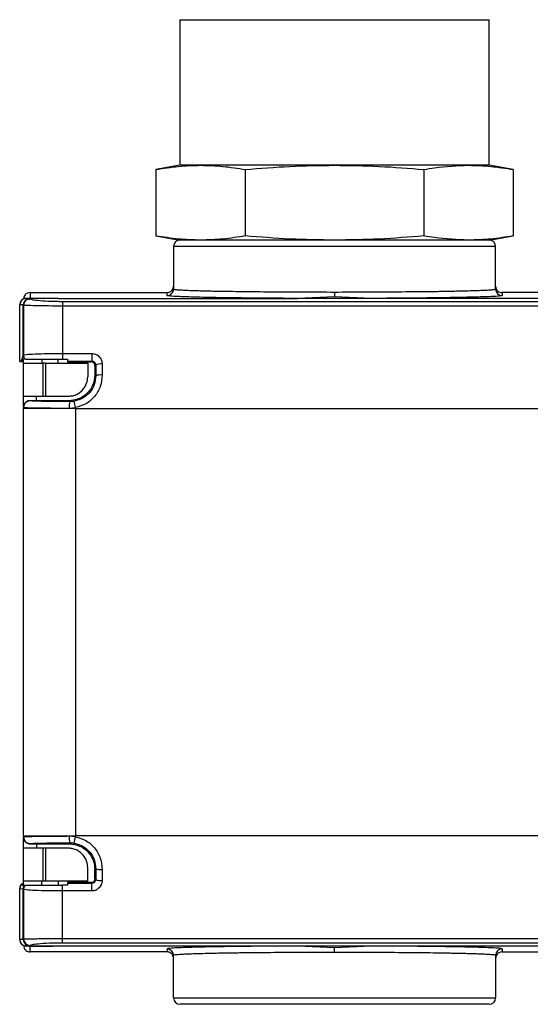
# Model space of a CAD drawing. Extents: x 1.6 to 18.1, y 1.1 to 20.5.
# Drawn here: x 7.7 to 8.5, y 6.3 to 7.8 of the extents above; entities that cross this region are included whole.
import ezdxf

# ---------------------------------------------------------------- set-up
doc = ezdxf.new("R2010")
doc.units = 0
doc.header["$MEASUREMENT"] = 0
doc.layers.get('0').update_dxf_attribs({"linetype": 'CONTINUOUS'})

msp = doc.modelspace()

# ---------------------------------------------------------------- linework, layer by layer
at = {"color": 7, "linetype": 'Continuous'}
for p, q in [((7.9193, 7.8097), (7.9193, 7.5884)), ((7.9193, 7.8097), (8.3579, 7.8097)), ((8.3579, 7.8097), (8.3893, 7.8097)), ((8.3893, 7.5884), (8.3893, 7.8097)), ((7.9193, 7.5884), (7.883, 7.582)), ((7.9508, 7.5884), (7.9193, 7.5884)), ((8.1543, 7.5884), (7.9508, 7.5884)), ((8.3579, 7.5884), (8.1543, 7.5884)), ((8.3893, 7.5884), (8.3579, 7.5884)), ((8.4257, 7.582), (8.3893, 7.5884)), ((7.883, 7.582), (7.883, 7.4811)), ((8.0187, 7.582), (8.0187, 7.4811)), ((8.29, 7.582), (8.29, 7.4811)), ((8.4257, 7.582), (8.4257, 7.4811)), ((7.883, 7.4811), (7.9193, 7.4747)), ((7.9508, 7.4747), (7.9193, 7.4747)), ((8.1543, 7.4747), (7.9508, 7.4747)), ((8.3579, 7.4747), (8.1543, 7.4747)), ((8.3893, 7.4747), (8.3579, 7.4747)), ((8.3893, 7.4747), (8.4257, 7.4811)), ((7.9098, 7.4649), (7.9098, 7.4003)), ((8.3989, 7.4649), (7.9098, 7.4649)), ((8.3989, 7.4003), (8.3989, 7.4649)), ((7.6917, 7.395), (7.6917, 7.3864)), ((7.6917, 7.395), (7.8999, 7.395)), ((7.8999, 7.3904), (7.8999, 7.395)), ((8.7347, 7.3951), (8.4084, 7.3951)), ((8.4088, 7.395), (8.4088, 7.3904)), ((7.6821, 7.3777), (7.6819, 7.3759)), ((7.7344, 7.3861), (7.6858, 7.3861)), ((7.6917, 7.3864), (7.7094, 7.3862)), ((7.6917, 7.3857), (7.6917, 7.3853)), ((7.7094, 7.3862), (7.7094, 7.3861)), ((7.7344, 7.3861), (8.0984, 7.3861)), ((7.741, 7.3816), (7.741, 7.3749)), ((7.741, 7.3816), (8.4673, 7.3816)), ((8.1543, 7.3884), (8.0984, 7.3861)), ((8.2103, 7.3861), (8.0984, 7.3861)), ((8.2103, 7.3861), (8.1543, 7.3884)), ((8.4673, 7.3861), (8.2103, 7.3861)), ((7.676, 7.2903), (7.676, 7.3763)), ((7.6763, 7.2903), (7.6763, 7.3763)), ((7.6813, 7.2992), (7.6813, 7.3761)), ((7.6813, 7.3761), (7.6818, 7.376)), ((7.6818, 7.3759), (7.6819, 7.3759)), ((7.741, 7.3749), (7.741, 7.3024)), ((7.741, 7.3749), (8.4673, 7.3749)), ((7.6763, 7.2903), (7.6776, 7.2902)), ((7.6799, 7.2902), (7.6799, 7.2936)), ((7.6799, 7.2936), (7.6819, 7.2936)), ((7.6819, 7.2877), (7.6819, 7.2936)), ((7.6819, 7.2375), (7.6819, 7.2877)), ((7.6819, 7.2877), (7.7114, 7.2877)), ((7.7094, 7.2936), (7.7094, 7.2877)), ((7.7114, 7.2375), (7.7114, 7.2877)), ((7.7154, 7.2877), (7.7114, 7.2877)), ((7.7154, 7.2877), (7.7793, 7.2877)), ((7.7154, 7.2877), (7.7154, 7.2375)), ((7.7344, 7.2877), (7.7344, 7.2936)), ((7.741, 7.3024), (7.7855, 7.3024)), ((7.741, 7.3024), (7.741, 7.2936)), ((7.741, 7.2936), (7.7488, 7.2936)), ((7.7488, 7.2936), (7.7488, 7.2909)), ((7.7488, 7.2909), (7.7855, 7.2909)), ((7.7488, 7.2909), (7.7488, 7.2897)), ((7.7488, 7.2897), (7.7843, 7.2897)), ((7.7793, 7.2877), (7.7793, 7.267)), ((7.7855, 7.2909), (7.7843, 7.2897)), ((7.7855, 7.3024), (7.7855, 7.2909)), ((7.7902, 7.2838), (7.7915, 7.2851)), ((7.7902, 7.2838), (7.7902, 7.27)), ((7.7902, 7.27), (7.7915, 7.2686)), ((7.6819, 7.2375), (7.7114, 7.2375)), ((7.6819, 7.2209), (7.6819, 7.2375)), ((7.6917, 7.2304), (7.6917, 7.2306)), ((7.7508, 7.2306), (7.6917, 7.2306)), ((7.7016, 7.2306), (7.7016, 7.2375)), ((7.7114, 7.2375), (7.7154, 7.2375)), ((7.7154, 7.2375), (7.7498, 7.2375)), ((7.7522, 7.2292), (7.7508, 7.2306)), ((7.6819, 7.2209), (7.6819, 7.2206)), ((7.7606, 7.2188), (7.6819, 7.2188)), ((7.6819, 6.5692), (7.6819, 7.2188)), ((7.751, 7.2194), (7.7606, 7.2201)), ((7.7606, 7.2188), (8.4673, 7.2188)), ((7.7606, 7.2188), (7.7606, 6.5692)), ((7.6819, 6.5692), (7.7606, 6.5692)), ((7.6819, 6.5671), (7.6819, 6.5674)), ((7.6819, 6.5505), (7.6819, 6.5671)), ((7.6917, 6.5574), (7.6917, 6.5575)), ((7.6917, 6.5574), (7.7508, 6.5574)), ((7.7016, 6.5574), (7.7016, 6.5505)), ((7.7522, 6.5587), (7.7508, 6.5574)), ((7.7606, 6.5678), (7.751, 6.5686)), ((8.4673, 6.5692), (7.7606, 6.5692)), ((7.7606, 6.5678), (7.7606, 6.5692)), ((7.6819, 6.5007), (7.6819, 6.5505)), ((7.7114, 6.5505), (7.6819, 6.5505)), ((7.7114, 6.5008), (7.7114, 6.5505)), ((7.7154, 6.5505), (7.7114, 6.5505)), ((7.7154, 6.5505), (7.7154, 6.5008)), ((7.7498, 6.5505), (7.7154, 6.5505)), ((7.7793, 6.5005), (7.7793, 6.521)), ((7.7915, 6.5193), (7.7902, 6.518)), ((7.7902, 6.5042), (7.7902, 6.518)), ((7.6819, 6.5002), (7.6819, 6.5007)), ((7.7094, 6.5003), (7.6819, 6.5002)), ((7.6819, 6.4944), (7.6819, 6.5002)), ((7.7094, 6.4944), (7.7094, 6.5003)), ((7.7114, 6.5008), (7.7154, 6.5008)), ((7.7793, 6.5003), (7.7344, 6.5003)), ((7.7344, 6.5003), (7.7344, 6.4944)), ((7.7843, 6.4983), (7.7488, 6.4983)), ((7.7488, 6.4983), (7.7488, 6.4971)), ((7.7488, 6.4971), (7.7488, 6.4944)), ((7.7855, 6.4971), (7.7488, 6.4971)), ((7.7793, 6.5005), (7.7793, 6.5003)), ((7.7843, 6.4983), (7.7855, 6.4971)), ((7.7855, 6.4856), (7.7855, 6.4971)), ((7.7915, 6.5029), (7.7902, 6.5042)), ((7.676, 6.4892), (7.6763, 6.4892)), ((7.676, 6.4117), (7.676, 6.4892)), ((7.6763, 6.4892), (7.6813, 6.4888)), ((7.6763, 6.4117), (7.6763, 6.4892)), ((7.6813, 6.4119), (7.6813, 6.4888)), ((7.741, 6.4856), (7.741, 6.4944)), ((7.7488, 6.4944), (7.741, 6.4944)), ((7.741, 6.413), (7.741, 6.4856)), ((7.7855, 6.4856), (7.741, 6.4856)), ((8.4673, 6.413), (7.741, 6.413)), ((7.741, 6.4064), (7.741, 6.413)), ((8.4673, 6.4064), (7.741, 6.4064)), ((7.6858, 6.4019), (7.7344, 6.4019)), ((7.6917, 6.4027), (7.6917, 6.4022)), ((7.6917, 6.4016), (7.7094, 6.4018)), ((7.6917, 6.3929), (7.6917, 6.4016)), ((7.8999, 6.3929), (7.6917, 6.3929)), ((7.7094, 6.4018), (7.7094, 6.4019)), ((7.7344, 6.4019), (8.0984, 6.4019)), ((7.8999, 6.3975), (7.8999, 6.3929)), ((8.0984, 6.4019), (8.2103, 6.4019)), ((8.0984, 6.4019), (8.1543, 6.3996)), ((8.1543, 6.3996), (8.2103, 6.4019)), ((8.1543, 6.3921), (8.1543, 6.3996)), ((8.2103, 6.4019), (8.4673, 6.4019)), ((8.4085, 6.3929), (8.7347, 6.3929)), ((8.4088, 6.3975), (8.4088, 6.3929)), ((7.9098, 6.3231), (7.9098, 6.3877)), ((8.3989, 6.3877), (8.3989, 6.3231)), ((7.9098, 6.3231), (8.3989, 6.3231))]:
    msp.add_line(p, q, dxfattribs=at)
for centre, radius, start, end in [((7.9196, 7.4649), 0.00984, 90, 180), ((8.3891, 7.4649), 0.00984, 0, 90), ((7.8999, 7.4003), 0.00984, 269.9956, 359.9956), ((8.4088, 7.4003), 0.00984, 180.0044, 270.0044), ((7.6858, 7.3763), 0.00984, 91.1437, 180.029), ((7.6911, 7.3762), 0.00976, 91.2058, 180.5094), ((7.6917, 7.3755), 0.00984, 89.9764, 179.9764), ((7.6917, 7.3759), 0.00984, 89.9902, 169.6558), ((7.6917, 7.2999), 0.00984, 180.0005, 219.7246), ((7.6917, 7.2993), 0.00984, 180.0004, 215.3747), ((7.799, 7.2667), 0.0198, 83.2984, 112.3493), ((7.799, 7.2441), 0.0257, 84.7873, 107.0154), ((7.6917, 7.2206), 0.00984, 89.9956, 179.9956), ((7.7727, 7.2217), 0.0218, 159.8826, 186.0838), ((2.4019, 6.2876), 5.4393, 9.8724, 9.9758), ((7.6917, 6.5674), 0.00984, 180.0044, 270.0044), ((7.7727, 6.5663), 0.0218, 173.9162, 200.1174), ((2.4019, 7.5004), 5.4393, 350.0242, 350.1276), ((7.799, 6.5439), 0.0257, 252.9846, 275.2127), ((7.6858, 6.4892), 0.00984, 126.8699, 180), ((7.6863, 6.4892), 0.01, 129.4492, 179.9393), ((7.799, 6.5212), 0.0198, 247.6507, 276.7016), ((7.6914, 6.4888), 0.0101, 146.2334, 179.8139), ((7.6917, 6.4881), 0.00984, 140.2754, 179.9995), ((7.6917, 6.4887), 0.00984, 144.6253, 179.9996), ((7.6858, 6.4117), 0.00984, 180.0289, 225), ((7.6858, 6.4117), 0.00984, 225, 270), ((7.6813, 6.4071), 0.00339, 225.1289, 243.5838), ((7.6911, 6.4118), 0.00976, 179.4906, 268.7943), ((7.6917, 6.4125), 0.00984, 180.0236, 270.0236), ((7.6917, 6.4121), 0.00984, 180.0113, 270.0113), ((7.8999, 6.3877), 0.00984, 0.0044, 90.0044), ((8.4088, 6.3877), 0.00984, 89.9956, 179.9956), ((7.9196, 6.3231), 0.00984, 180, 270), ((8.3891, 6.3231), 0.00984, 270, 0)]:
    msp.add_arc(centre, radius, start, end, dxfattribs=at)
for points, knots in [([(7.883, 7.582), (7.8943, 7.5839), (7.9168, 7.5875), (7.9395, 7.5881), (7.9508, 7.5884)], [0, 0, 0, 0, 0.499547, 1, 1, 1, 1]), ([(7.9508, 7.5884), (7.9621, 7.5881), (7.9848, 7.5875), (8.0074, 7.5839), (8.0187, 7.582)], [0, 0, 0, 0, 0.4994745, 1, 1, 1, 1]), ([(8.0187, 7.582), (8.0412, 7.5839), (8.0864, 7.5875), (8.1317, 7.5881), (8.1543, 7.5884)], [0, 0, 0, 0, 0.499547, 1, 1, 1, 1]), ([(8.1543, 7.5884), (8.177, 7.5881), (8.2223, 7.5875), (8.2674, 7.5839), (8.29, 7.582)], [0, 0, 0, 0, 0.499475, 1, 1, 1, 1]), ([(8.29, 7.582), (8.2954, 7.5829), (8.3179, 7.5868), (8.3406, 7.5877), (8.3579, 7.5884)], [0, 0, 0, 0, 0.237748, 1, 1, 1, 1]), ([(8.3579, 7.5884), (8.3692, 7.5881), (8.3918, 7.5875), (8.4144, 7.5839), (8.4257, 7.582)], [0, 0, 0, 0, 0.499475, 1, 1, 1, 1]), ([(7.9508, 7.4747), (7.9395, 7.475), (7.9169, 7.4756), (7.8943, 7.4793), (7.883, 7.4811)], [0, 0, 0, 0, 0.499475, 1, 1, 1, 1]), ([(8.3612, 7.4747), (8.3553, 7.4747), (8.3429, 7.4747), (8.3163, 7.4747), (8.2837, 7.4747), (8.2446, 7.4747), (8.2008, 7.4747), (8.1543, 7.4747), (8.1079, 7.4747), (8.064, 7.4747), (8.025, 7.4747), (7.9924, 7.4747), (7.9658, 7.4747), (7.9534, 7.4747), (7.9474, 7.4747)], [0, 0, 0, 0, 0.072141, 0.148888, 0.231074, 0.317873, 0.408044, 0.5, 0.591956, 0.682127, 0.768926, 0.851112, 0.927859, 1, 1, 1, 1]), ([(8.0187, 7.4811), (8.0074, 7.4793), (7.9848, 7.4756), (7.9622, 7.475), (7.9508, 7.4747)], [0, 0, 0, 0, 0.499547, 1, 1, 1, 1]), ([(8.1543, 7.4747), (8.1317, 7.475), (8.0864, 7.4756), (8.0413, 7.4793), (8.0187, 7.4811)], [0, 0, 0, 0, 0.499475, 1, 1, 1, 1]), ([(8.29, 7.4811), (8.2675, 7.4793), (8.2223, 7.4756), (8.177, 7.475), (8.1543, 7.4747)], [0, 0, 0, 0, 0.499547, 1, 1, 1, 1]), ([(8.3579, 7.4747), (8.3406, 7.4754), (8.3179, 7.4764), (8.2954, 7.4802), (8.29, 7.4811)], [0, 0, 0, 0, 0.762252, 1, 1, 1, 1]), ([(8.4257, 7.4811), (8.4144, 7.4793), (8.3918, 7.4756), (8.3692, 7.475), (8.3579, 7.4747)], [0, 0, 0, 0, 0.499547, 1, 1, 1, 1]), ([(7.6917, 7.395), (7.6904, 7.3949), (7.6874, 7.3945), (7.6841, 7.3919), (7.6822, 7.3885), (7.682, 7.3863), (7.6819, 7.3852)], [0, 0, 0, 0, 0.270243, 0.562405, 0.789721, 1, 1, 1, 1]), ([(7.8999, 7.395), (7.9013, 7.3952), (7.9042, 7.3956), (7.9075, 7.3982), (7.9094, 7.4016), (7.9097, 7.4038), (7.9098, 7.4049)], [0, 0, 0, 0, 0.270243, 0.562405, 0.789721, 1, 1, 1, 1]), ([(7.9098, 7.4003), (7.9101, 7.4001), (7.9108, 7.3997), (7.9163, 7.3992), (7.9242, 7.3988), (7.9335, 7.3984), (7.9431, 7.3981), (7.9524, 7.3978), (7.962, 7.3975), (7.9716, 7.3973), (7.9896, 7.397), (8.0188, 7.3966), (8.0622, 7.3962), (8.1079, 7.3959), (8.139, 7.3959), (8.1543, 7.3958)], [0, 0, 0, 0, 0.079996, 0.155006, 0.225029, 0.290065, 0.338507, 0.383756, 0.425809, 0.464667, 0.50033, 0.630367, 0.756991, 0.880202, 1, 1, 1, 1]), ([(8.1543, 7.3958), (8.1697, 7.3959), (8.2008, 7.3959), (8.2465, 7.3962), (8.2787, 7.3965), (8.2988, 7.3967), (8.3087, 7.3968), (8.3182, 7.397), (8.3331, 7.3972), (8.3535, 7.3977), (8.3719, 7.3982), (8.3845, 7.3988), (8.3923, 7.3992), (8.3978, 7.3997), (8.3986, 7.4001), (8.3989, 7.4003)], [0, 0, 0, 0, 0.119795, 0.243005, 0.369628, 0.401869, 0.434325, 0.466995, 0.499879, 0.594951, 0.709935, 0.77497, 0.844993, 0.920003, 1, 1, 1, 1]), ([(8.1543, 7.3958), (8.1543, 7.3952), (8.1543, 7.3938), (8.1543, 7.3918), (8.1543, 7.3899), (8.1543, 7.3889), (8.1543, 7.3884)], [0, 0, 0, 0, 0.2326613, 0.4801724, 0.7379361, 1, 1, 1, 1]), ([(8.3989, 7.4049), (8.3991, 7.4035), (8.3995, 7.4006), (8.4021, 7.3973), (8.4054, 7.3954), (8.4077, 7.3952), (8.4088, 7.395)], [0, 0, 0, 0, 0.27028, 0.562454, 0.789752, 1, 1, 1, 1]), ([(7.6858, 7.3861), (7.6845, 7.3859), (7.6817, 7.3856), (7.6785, 7.3829), (7.6766, 7.3796), (7.6764, 7.3774), (7.6763, 7.3763)], [0, 0, 0, 0, 0.270261, 0.562429, 0.789736, 1, 1, 1, 1]), ([(7.6858, 7.3861), (7.6868, 7.3861), (7.6885, 7.3861), (7.6901, 7.386), (7.6909, 7.3859)], [0, 0, 0, 0, 0.56, 1, 1, 1, 1]), ([(7.6858, 7.3861), (7.6867, 7.386), (7.6885, 7.3859), (7.6901, 7.3848), (7.6909, 7.3842)], [0, 0, 0, 0, 0.480953, 1, 1, 1, 1]), ([(7.6883, 7.3857), (7.6884, 7.3857), (7.6894, 7.3863), (7.6906, 7.3863), (7.6917, 7.3864)], [0, 0, 0, 0, 0.094258, 1, 1, 1, 1]), ([(7.6909, 7.3859), (7.6911, 7.3859), (7.6917, 7.3858), (7.6917, 7.3858), (7.6917, 7.3857)], [0, 0, 0, 0, 0.559784, 1, 1, 1, 1]), ([(7.6917, 7.3853), (7.6926, 7.3849), (7.6941, 7.3843), (7.706, 7.3829), (7.7198, 7.382), (7.7318, 7.3817), (7.7379, 7.3816), (7.741, 7.3816)], [0, 0, 0, 0, 0.275046, 0.535459, 0.774961, 0.887882, 1, 1, 1, 1]), ([(7.7344, 7.3861), (7.7295, 7.3861), (7.7209, 7.3861), (7.7129, 7.3862), (7.7094, 7.3862)], [0, 0, 0, 0, 0.559996, 1, 1, 1, 1]), ([(8.0984, 7.3861), (8.0837, 7.3862), (8.0535, 7.3863), (8.0115, 7.3867), (7.9734, 7.3873), (7.9412, 7.388), (7.9175, 7.3888), (7.9026, 7.3896), (7.9008, 7.3902), (7.8999, 7.3904)], [0, 0, 0, 0, 0.133643, 0.273365, 0.417064, 0.56222, 0.713005, 0.859726, 1, 1, 1, 1]), ([(8.4088, 7.3904), (8.408, 7.3902), (8.4063, 7.3896), (8.3928, 7.3888), (8.3709, 7.3881), (8.3398, 7.3874), (8.3012, 7.3868), (8.2574, 7.3863), (8.2257, 7.3862), (8.2103, 7.3861)], [0, 0, 0, 0, 0.133662, 0.273399, 0.417107, 0.562263, 0.713039, 0.859745, 1, 1, 1, 1]), ([(7.6763, 7.3763), (7.6762, 7.3763), (7.676, 7.3763), (7.676, 7.3763), (7.676, 7.3763)], [0, 0, 0, 0, 0.559927, 1, 1, 1, 1]), ([(7.6813, 7.3761), (7.6804, 7.3761), (7.6787, 7.3763), (7.677, 7.3763), (7.6763, 7.3763)], [0, 0, 0, 0, 0.559998, 1, 1, 1, 1]), ([(7.6819, 7.3755), (7.6822, 7.3756), (7.6828, 7.3757), (7.6882, 7.3757), (7.6972, 7.3755), (7.709, 7.3753), (7.7225, 7.375), (7.7337, 7.375), (7.741, 7.3749)], [0, 0, 0, 0, 0.152931, 0.291249, 0.523311, 0.650717, 0.772883, 1, 1, 1, 1]), ([(7.6819, 7.3755), (7.6819, 7.3616), (7.6819, 7.3369), (7.6819, 7.3112), (7.6819, 7.2999)], [0, 0, 0, 0, 0.56, 1, 1, 1, 1]), ([(7.676, 7.2903), (7.676, 7.2903), (7.676, 7.2903), (7.6762, 7.2903), (7.6763, 7.2903)], [0, 0, 0, 0, 0.559927, 1, 1, 1, 1]), ([(7.6776, 7.2902), (7.6781, 7.291), (7.679, 7.2924), (7.6802, 7.2958), (7.681, 7.2981), (7.6813, 7.2992)], [0, 0, 0, 0, 0.352456, 0.690505, 1, 1, 1, 1]), ([(7.6776, 7.2902), (7.678, 7.2902), (7.6788, 7.2902), (7.6796, 7.2902), (7.6799, 7.2902)], [0, 0, 0, 0, 0.56001, 1, 1, 1, 1]), ([(7.6819, 7.2993), (7.6819, 7.2993), (7.6818, 7.2992), (7.6815, 7.2992), (7.6813, 7.2992)], [0, 0, 0, 0, 0.559899, 1, 1, 1, 1]), ([(7.6819, 7.2999), (7.6828, 7.3002), (7.6846, 7.3009), (7.6983, 7.3018), (7.7179, 7.3023), (7.7333, 7.3024), (7.741, 7.3024)], [0, 0, 0, 0, 0.252461, 0.503371, 0.754749, 1, 1, 1, 1]), ([(7.6842, 7.2936), (7.6851, 7.2936), (7.687, 7.2936), (7.7, 7.2936), (7.7187, 7.2936), (7.7335, 7.2936), (7.741, 7.2936)], [0, 0, 0, 0, 0.25001, 0.499809, 0.749493, 1, 1, 1, 1]), ([(7.7902, 7.2838), (7.7901, 7.2845), (7.7899, 7.2861), (7.7885, 7.288), (7.7866, 7.2894), (7.785, 7.2896), (7.7843, 7.2897)], [0, 0, 0, 0, 0.25001, 0.5, 0.74999, 1, 1, 1, 1]), ([(7.7855, 7.3024), (7.7878, 7.3021), (7.7924, 7.3015), (7.7976, 7.2973), (7.8007, 7.292), (7.8011, 7.2883), (7.8013, 7.2864)], [0, 0, 0, 0, 0.268998, 0.548075, 0.773346, 1, 1, 1, 1]), ([(7.7855, 7.2909), (7.7863, 7.2908), (7.7874, 7.2907), (7.7888, 7.29), (7.79, 7.289), (7.7912, 7.2873), (7.7914, 7.2858), (7.7915, 7.2851)], [0, 0, 0, 0, 0.230344, 0.358566, 0.495715, 0.747944, 1, 1, 1, 1]), ([(7.7915, 7.2851), (7.7915, 7.282), (7.7915, 7.2765), (7.7915, 7.271), (7.7915, 7.2686)], [0, 0, 0, 0, 0.559999, 1, 1, 1, 1]), ([(7.8013, 7.2864), (7.8013, 7.2833), (7.8013, 7.2777), (7.8013, 7.2721), (7.8013, 7.2697)], [0, 0, 0, 0, 0.5599986, 1, 1, 1, 1]), ([(7.7498, 7.2375), (7.7521, 7.2377), (7.7571, 7.238), (7.7653, 7.2413), (7.773, 7.2476), (7.7784, 7.257), (7.779, 7.2637), (7.7793, 7.267)], [0, 0, 0, 0, 0.118775, 0.250633, 0.500321, 0.749272, 1, 1, 1, 1]), ([(7.7902, 7.27), (7.7895, 7.2644), (7.788, 7.2528), (7.7774, 7.2396), (7.7641, 7.2319), (7.7551, 7.231), (7.7508, 7.2306)], [0, 0, 0, 0, 0.270275, 0.562425, 0.789722, 1, 1, 1, 1]), ([(7.7915, 7.2686), (7.7911, 7.2641), (7.7902, 7.2549), (7.7829, 7.2429), (7.7723, 7.2336), (7.7634, 7.2311), (7.759, 7.2298)], [0, 0, 0, 0, 0.249758, 0.499389, 0.7494, 1, 1, 1, 1]), ([(7.8013, 7.2697), (7.8008, 7.2638), (7.7996, 7.2521), (7.7905, 7.2367), (7.7773, 7.2249), (7.7662, 7.2217), (7.7606, 7.2201)], [0, 0, 0, 0, 0.2536795, 0.5057866, 0.7547164, 1, 1, 1, 1]), ([(7.6826, 7.2244), (7.6826, 7.2244), (7.6828, 7.2257), (7.6844, 7.2276), (7.687, 7.2297), (7.6889, 7.2302), (7.6898, 7.2305)], [0, 0, 0, 0, 0.009405, 0.403444, 0.710586, 1, 1, 1, 1]), ([(7.6902, 7.2307), (7.6898, 7.2306), (7.6891, 7.2304), (7.6874, 7.2298), (7.6858, 7.2288), (7.685, 7.228), (7.6846, 7.2276)], [0, 0, 0, 0, 0.349643, 0.610991, 0.829806, 1, 1, 1, 1]), ([(7.6917, 7.2306), (7.6917, 7.2306), (7.6916, 7.2306), (7.6915, 7.2306), (7.6914, 7.2306), (7.6911, 7.2306), (7.6904, 7.2306), (7.69, 7.2305), (7.6898, 7.2305)], [0, 0, 0, 0, 0.020408, 0.043217, 0.070191, 0.10242, 0.29299, 1, 1, 1, 1]), ([(7.7522, 7.2292), (7.7431, 7.2293), (7.7248, 7.2294), (7.7053, 7.2297), (7.6938, 7.23), (7.6924, 7.2303), (7.6917, 7.2304)], [0, 0, 0, 0, 0.279683, 0.559361, 0.779653, 1, 1, 1, 1]), ([(7.759, 7.2298), (7.7577, 7.2296), (7.7554, 7.2293), (7.7532, 7.2293), (7.7522, 7.2292)], [0, 0, 0, 0, 0.559552, 1, 1, 1, 1]), ([(7.6819, 7.2206), (7.6819, 7.2203), (7.6819, 7.2197), (7.6819, 7.2191), (7.6819, 7.2188)], [0, 0, 0, 0, 0.56, 1, 1, 1, 1]), ([(7.6819, 7.2206), (7.683, 7.2204), (7.6853, 7.2201), (7.702, 7.2198), (7.7245, 7.2195), (7.7423, 7.2194), (7.751, 7.2194)], [0, 0, 0, 0, 0.2669166, 0.5225418, 0.7669085, 1, 1, 1, 1]), ([(7.7606, 7.2188), (7.7606, 7.219), (7.7606, 7.2195), (7.7606, 7.2199), (7.7606, 7.2201)], [0, 0, 0, 0, 0.56, 1, 1, 1, 1]), ([(7.6819, 6.5692), (7.6819, 6.5689), (7.6819, 6.5683), (7.6819, 6.5677), (7.6819, 6.5674)], [0, 0, 0, 0, 0.56, 1, 1, 1, 1]), ([(7.751, 6.5686), (7.7423, 6.5685), (7.7245, 6.5685), (7.702, 6.5682), (7.6853, 6.5678), (7.683, 6.5675), (7.6819, 6.5674)], [0, 0, 0, 0, 0.2330514, 0.4774187, 0.7330694, 1, 1, 1, 1]), ([(7.6898, 6.5575), (7.6886, 6.5578), (7.6862, 6.5586), (7.6836, 6.5612), (7.6822, 6.5642), (7.682, 6.5662), (7.6819, 6.5671)], [0, 0, 0, 0, 0.272413, 0.561553, 0.78719, 1, 1, 1, 1]), ([(7.6865, 6.5588), (7.6868, 6.5586), (7.6876, 6.5581), (7.6891, 6.5576), (7.6898, 6.5574), (7.6902, 6.5573)], [0, 0, 0, 0, 0.148503, 0.512726, 1, 1, 1, 1]), ([(7.6898, 6.5575), (7.69, 6.5574), (7.6904, 6.5574), (7.6911, 6.5574), (7.6914, 6.5574), (7.6915, 6.5574), (7.6916, 6.5574), (7.6917, 6.5574), (7.6917, 6.5574)], [0, 0, 0, 0, 0.7070101, 0.8975797, 0.9298093, 0.9567833, 0.979592, 1, 1, 1, 1]), ([(7.6917, 6.5575), (7.6928, 6.5577), (7.695, 6.558), (7.7108, 6.5584), (7.7306, 6.5587), (7.745, 6.5587), (7.7522, 6.5587)], [0, 0, 0, 0, 0.279686, 0.559363, 0.779687, 1, 1, 1, 1]), ([(7.7508, 6.5574), (7.7564, 6.5567), (7.768, 6.5552), (7.7812, 6.5446), (7.7889, 6.5313), (7.7898, 6.5223), (7.7902, 6.518)], [0, 0, 0, 0, 0.270275, 0.562425, 0.789722, 1, 1, 1, 1]), ([(7.7522, 6.5587), (7.7534, 6.5587), (7.7557, 6.5587), (7.758, 6.5583), (7.759, 6.5582)], [0, 0, 0, 0, 0.560279, 1, 1, 1, 1]), ([(7.759, 6.5582), (7.7634, 6.5569), (7.7723, 6.5544), (7.7829, 6.5451), (7.7902, 6.533), (7.7911, 6.5239), (7.7915, 6.5193)], [0, 0, 0, 0, 0.250703, 0.500836, 0.750392, 1, 1, 1, 1]), ([(7.7606, 6.5678), (7.7661, 6.5663), (7.7772, 6.5631), (7.7905, 6.5514), (7.7996, 6.5359), (7.8008, 6.5242), (7.8013, 6.5183)], [0, 0, 0, 0, 0.244141, 0.493209, 0.74586, 1, 1, 1, 1]), ([(7.7793, 6.521), (7.779, 6.5243), (7.7784, 6.531), (7.773, 6.5403), (7.7653, 6.5467), (7.7571, 6.55), (7.7521, 6.5503), (7.7498, 6.5505)], [0, 0, 0, 0, 0.249159, 0.499089, 0.749104, 0.881102, 1, 1, 1, 1]), ([(7.7915, 6.5193), (7.7915, 6.5163), (7.7915, 6.5108), (7.7915, 6.5053), (7.7915, 6.5029)], [0, 0, 0, 0, 0.559999, 1, 1, 1, 1]), ([(7.8013, 6.5183), (7.8013, 6.5152), (7.8013, 6.5096), (7.8013, 6.504), (7.8013, 6.5016)], [0, 0, 0, 0, 0.559999, 1, 1, 1, 1]), ([(7.6799, 6.4944), (7.6799, 6.4949), (7.6799, 6.4959), (7.6799, 6.4966), (7.6799, 6.4969)], [0, 0, 0, 0, 0.5220644, 1, 1, 1, 1]), ([(7.6819, 6.5007), (7.6824, 6.5007), (7.6835, 6.5007), (7.6915, 6.5008), (7.7014, 6.5008), (7.7082, 6.5008), (7.7114, 6.5008)], [0, 0, 0, 0, 0.270263, 0.562432, 0.789738, 1, 1, 1, 1]), ([(7.7344, 6.5003), (7.7295, 6.5003), (7.7209, 6.5003), (7.7129, 6.5003), (7.7094, 6.5003)], [0, 0, 0, 0, 0.56, 1, 1, 1, 1]), ([(7.7154, 6.5008), (7.7213, 6.5008), (7.7336, 6.5008), (7.751, 6.5008), (7.7663, 6.5007), (7.7773, 6.5006), (7.7787, 6.5005), (7.7793, 6.5005)], [0, 0, 0, 0, 0.176812, 0.3671473, 0.5635486, 0.7902739, 1, 1, 1, 1]), ([(7.7902, 6.5042), (7.7901, 6.5034), (7.7898, 6.5016), (7.7883, 6.4997), (7.7863, 6.4985), (7.7849, 6.4984), (7.7843, 6.4983)], [0, 0, 0, 0, 0.270275, 0.562425, 0.789722, 1, 1, 1, 1]), ([(7.7915, 6.5029), (7.7914, 6.5022), (7.7912, 6.5006), (7.79, 6.499), (7.7888, 6.498), (7.7874, 6.4973), (7.7863, 6.4971), (7.7855, 6.4971)], [0, 0, 0, 0, 0.252228, 0.504559, 0.641622, 0.76977, 1, 1, 1, 1]), ([(7.8013, 6.5016), (7.801, 6.4992), (7.8004, 6.4945), (7.7961, 6.4892), (7.7909, 6.4861), (7.7873, 6.4857), (7.7855, 6.4856)], [0, 0, 0, 0, 0.286125, 0.57069, 0.788983, 1, 1, 1, 1]), ([(7.6799, 6.4944), (7.6805, 6.4944), (7.6815, 6.4944), (7.6826, 6.4944), (7.683, 6.4944)], [0, 0, 0, 0, 0.56208, 1, 1, 1, 1]), ([(7.6813, 6.4888), (7.6815, 6.4888), (7.6818, 6.4887), (7.6819, 6.4887), (7.6819, 6.4887)], [0, 0, 0, 0, 0.559951, 1, 1, 1, 1]), ([(7.741, 6.4856), (7.7333, 6.4856), (7.7179, 6.4856), (7.6983, 6.4862), (7.6846, 6.487), (7.6828, 6.4877), (7.6819, 6.4881)], [0, 0, 0, 0, 0.245229, 0.496575, 0.747536, 1, 1, 1, 1]), ([(7.6819, 6.4881), (7.6819, 6.4737), (7.6819, 6.448), (7.6819, 6.4234), (7.6819, 6.4125)], [0, 0, 0, 0, 0.56, 1, 1, 1, 1]), ([(7.6842, 6.4944), (7.6851, 6.4944), (7.687, 6.4944), (7.7, 6.4944), (7.7187, 6.4944), (7.7335, 6.4944), (7.741, 6.4944)], [0, 0, 0, 0, 0.250008, 0.499807, 0.749494, 1, 1, 1, 1]), ([(7.676, 6.4117), (7.676, 6.4117), (7.676, 6.4117), (7.6762, 6.4117), (7.6763, 6.4117)], [0, 0, 0, 0, 0.559927, 1, 1, 1, 1]), ([(7.6813, 6.4119), (7.6804, 6.4118), (7.6787, 6.4117), (7.677, 6.4117), (7.6763, 6.4117)], [0, 0, 0, 0, 0.559999, 1, 1, 1, 1]), ([(7.6763, 6.4117), (7.6763, 6.4109), (7.6764, 6.4094), (7.677, 6.408), (7.6773, 6.4074)], [0, 0, 0, 0, 0.543858, 1, 1, 1, 1]), ([(7.6773, 6.4074), (7.6776, 6.4067), (7.6783, 6.4055), (7.6793, 6.4045), (7.6798, 6.4041)], [0, 0, 0, 0, 0.556855, 1, 1, 1, 1]), ([(7.6819, 6.4121), (7.6819, 6.4121), (7.6818, 6.412), (7.6815, 6.4119), (7.6813, 6.4119)], [0, 0, 0, 0, 0.559933, 1, 1, 1, 1]), ([(7.741, 6.413), (7.7337, 6.413), (7.7225, 6.413), (7.709, 6.4127), (7.6972, 6.4124), (7.6882, 6.4123), (7.6828, 6.4123), (7.6822, 6.4124), (7.6819, 6.4125)], [0, 0, 0, 0, 0.227122, 0.34933, 0.476767, 0.708711, 0.847037, 1, 1, 1, 1]), ([(7.741, 6.4064), (7.7341, 6.4063), (7.7198, 6.4061), (7.7037, 6.4049), (7.6936, 6.4036), (7.6924, 6.403), (7.6917, 6.4027)], [0, 0, 0, 0, 0.252568, 0.525428, 0.757581, 1, 1, 1, 1]), ([(7.6798, 6.4041), (7.6808, 6.4034), (7.6827, 6.4021), (7.6849, 6.4019), (7.6858, 6.4019)], [0, 0, 0, 0, 0.579127, 1, 1, 1, 1]), ([(7.6819, 6.4028), (7.6821, 6.4014), (7.6824, 6.3985), (7.6851, 6.3952), (7.6884, 6.3933), (7.6907, 6.393), (7.6917, 6.3929)], [0, 0, 0, 0, 0.27028, 0.562454, 0.789752, 1, 1, 1, 1]), ([(7.6909, 6.4021), (7.6899, 6.402), (7.6883, 6.4019), (7.6866, 6.4019), (7.6858, 6.4019)], [0, 0, 0, 0, 0.56, 1, 1, 1, 1]), ([(7.6917, 6.4022), (7.6917, 6.4022), (7.6916, 6.4021), (7.6911, 6.4021), (7.6909, 6.4021)], [0, 0, 0, 0, 0.559781, 1, 1, 1, 1]), ([(7.7094, 6.4018), (7.7139, 6.4018), (7.722, 6.4019), (7.7306, 6.4019), (7.7344, 6.4019)], [0, 0, 0, 0, 0.5600032, 1, 1, 1, 1]), ([(8.0984, 6.4019), (8.0867, 6.4018), (8.0622, 6.4017), (8.0259, 6.4014), (7.9897, 6.4009), (7.9586, 6.4004), (7.9335, 6.3998), (7.9152, 6.3991), (7.9024, 6.3983), (7.9008, 6.3978), (7.8999, 6.3975)], [0, 0, 0, 0, 0.105492, 0.22216, 0.350125, 0.489247, 0.606534, 0.730757, 0.861912, 1, 1, 1, 1]), ([(7.9098, 6.3831), (7.9096, 6.3845), (7.9092, 6.3874), (7.9066, 6.3907), (7.9032, 6.3926), (7.901, 6.3928), (7.8999, 6.3929)], [0, 0, 0, 0, 0.27028, 0.562454, 0.789752, 1, 1, 1, 1]), ([(8.1543, 6.3921), (8.139, 6.3921), (8.1079, 6.3921), (8.0622, 6.3918), (8.03, 6.3915), (8.0099, 6.3913), (8, 6.3911), (7.9905, 6.391), (7.9755, 6.3907), (7.9552, 6.3903), (7.9368, 6.3897), (7.9242, 6.3892), (7.9163, 6.3887), (7.9108, 6.3882), (7.9101, 6.3879), (7.9098, 6.3877)], [0, 0, 0, 0, 0.119796, 0.243005, 0.369628, 0.401869, 0.434325, 0.466995, 0.499879, 0.59495, 0.709934, 0.774969, 0.844992, 0.920003, 1, 1, 1, 1]), ([(8.3989, 6.3877), (8.3986, 6.3879), (8.3978, 6.3882), (8.3923, 6.3887), (8.3845, 6.3892), (8.3752, 6.3896), (8.3656, 6.3899), (8.3563, 6.3902), (8.3467, 6.3904), (8.3371, 6.3906), (8.3191, 6.391), (8.2899, 6.3914), (8.2465, 6.3918), (8.2008, 6.3921), (8.1697, 6.3921), (8.1543, 6.3921)], [0, 0, 0, 0, 0.079996, 0.155006, 0.225029, 0.290065, 0.338507, 0.383756, 0.425809, 0.464667, 0.50033, 0.630367, 0.756991, 0.880202, 1, 1, 1, 1]), ([(8.4088, 6.3975), (8.4079, 6.3978), (8.4062, 6.3984), (8.3931, 6.3991), (8.3742, 6.3998), (8.3504, 6.4004), (8.3211, 6.4009), (8.2866, 6.4013), (8.2485, 6.4017), (8.2226, 6.4018), (8.2103, 6.4019)], [0, 0, 0, 0, 0.140129, 0.273174, 0.399132, 0.518001, 0.629751, 0.765327, 0.888716, 1, 1, 1, 1]), ([(8.4088, 6.3929), (8.4074, 6.3928), (8.4045, 6.3924), (8.4012, 6.3897), (8.3993, 6.3864), (8.399, 6.3842), (8.3989, 6.3831)], [0, 0, 0, 0, 0.270243, 0.562405, 0.789721, 1, 1, 1, 1]), ([(8.3891, 6.3133), (8.3883, 6.3133), (8.3868, 6.3133), (8.3737, 6.3133), (8.352, 6.3133), (8.3215, 6.3133), (8.284, 6.3133), (8.2419, 6.3133), (8.1982, 6.3133), (8.1543, 6.3133), (8.1105, 6.3133), (8.0668, 6.3133), (8.0247, 6.3133), (7.9872, 6.3133), (7.9566, 6.3133), (7.935, 6.3133), (7.9219, 6.3133), (7.9204, 6.3133), (7.9196, 6.3133)], [0, 0, 0, 0, 0.058258, 0.120006, 0.18432, 0.25, 0.31568, 0.379994, 0.441742, 0.5, 0.558258, 0.620006, 0.68432, 0.75, 0.81568, 0.879994, 0.941742, 1, 1, 1, 1])]:
    msp.add_open_spline(points, degree=3, knots=knots, dxfattribs=at)

doc.saveas('drawing.dxf')
